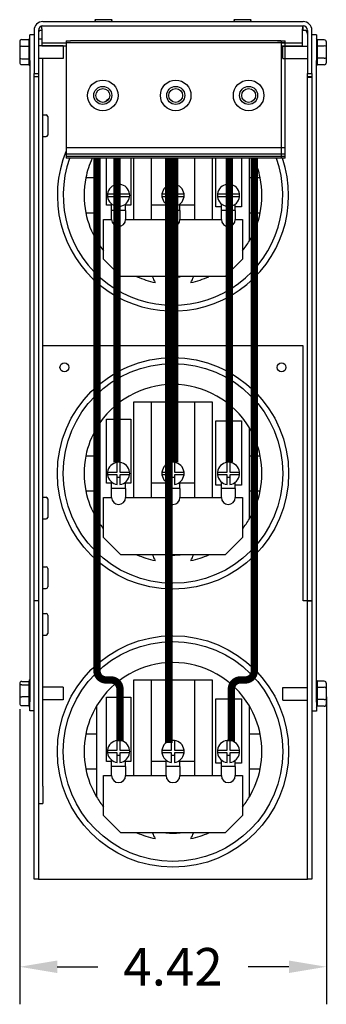
# Model space of a CAD drawing. Units: inches. Extents: x 2.9 to 62.9, y -3.9 to 50.3.
# Drawn here: x 29.5 to 33.9, y 26 to 40.2 of the extents above; entities that cross this region are included whole.
import ezdxf

# ---------------------------------------------------------------- set-up
doc = ezdxf.new("R2010")
doc.units = ezdxf.units.IN
doc.header["$MEASUREMENT"] = 0
doc.dimstyles.get("Standard").update_dxf_attribs({"dimtxt": 0.18, "dimasz": 0.18, "dimexe": 0.18, "dimexo": 0.0625, "dimgap": 0.09, "dimtad": 0, "dimtih": 1, "dimtoh": 1, "dimzin": 4, "dimdsep": 46, "dimtxsty": 'Standard', "dimcen": 0.09, "dimadec": 0, "dimazin": 1, "dimtfac": 1, "dimtofl": 0, "dimtmove": 0, "dimatfit": 3, "dimfxl": 1, "dimtolj": 1, "dimtzin": 0, "dimarcsym": 0})

# ---------------------------------------------------------------- blocks, each defined once
blk = doc.blocks.new('*D32')
at = {"color": 0, "lineweight": -2, "transparency": 16777216}
for p, q in [((33.872, 30.464), (33.872, 26.039)), ((29.457, 30.283), (29.457, 26.039)), ((29.997, 26.579), (30.584, 26.579)), ((33.332, 26.579), (32.744, 26.579))]:
    blk.add_line(p, q, dxfattribs=at)
at = {"color": 0, "transparency": 16777216}
for points in [[(29.997, 26.669), (29.997, 26.489), (29.457, 26.579)], [(33.332, 26.669), (33.332, 26.489), (33.872, 26.579)]]:
    blk.add_solid(points, dxfattribs=at)
at = {"layer": 'Defpoints', "color": 0, "transparency": 16777216}
for p in [(33.872, 30.651), (29.457, 30.47), (29.457, 26.579)]:
    blk.add_point(p, dxfattribs=at)
at = {"color": 0, "transparency": 16777216, "insert": (31.664, 26.579), "char_height": 0.54, "attachment_point": 5}
blk.add_mtext('\\A1;4.42', dxfattribs=at)

msp = doc.modelspace()

# ---------------------------------------------------------------- linework, layer by layer
at = {"color": 7}
for p, q in [((29.778, 40.073), (29.778, 40.111)), ((29.791, 40.176), (33.537, 40.176)), ((29.791, 40.113), (33.537, 40.113)), ((30.79, 40.202), (30.539, 40.202)), ((32.79, 40.202), (32.539, 40.202)), ((33.528, 40.113), (33.528, 40.073)), ((33.528, 40.113), (33.528, 40.073)), ((33.537, 40.049), (33.537, 40.113)), ((33.537, 40.049), (33.537, 40.113)), ((29.601, 39.617), (29.601, 39.986)), ((29.664, 39.986), (29.601, 39.986)), ((29.664, 40.049), (29.664, 39.426)), ((29.728, 40.049), (29.728, 39.426)), ((29.746, 40.049), (29.728, 40.049)), ((29.778, 40.049), (29.746, 40.049)), ((29.778, 40.073), (29.778, 39.888)), ((33.528, 39.888), (33.528, 40.073)), ((33.528, 39.888), (33.528, 40.073)), ((33.582, 40.049), (33.537, 40.049)), ((33.572, 40.049), (33.537, 40.049)), ((33.572, 40.049), (33.601, 40.049)), ((33.582, 40.049), (33.601, 40.049)), ((33.601, 40.049), (33.601, 39.426)), ((33.601, 40.049), (33.601, 39.426)), ((33.664, 39.426), (33.664, 40.049)), ((33.664, 39.426), (33.664, 40.049)), ((33.728, 39.983), (33.664, 39.983)), ((33.728, 39.983), (33.728, 39.614)), ((29.457, 39.881), (29.457, 39.804)), ((29.457, 39.804), (29.457, 39.659)), ((29.487, 39.916), (29.591, 39.916)), ((29.487, 39.82), (29.591, 39.82)), ((29.591, 39.823), (29.591, 39.914)), ((29.591, 39.645), (29.591, 39.817)), ((29.728, 39.926), (29.778, 39.926)), ((30.084, 39.827), (29.728, 39.827)), ((29.778, 39.888), (29.778, 39.868)), ((29.778, 39.868), (29.778, 39.828)), ((29.778, 39.868), (30.128, 39.868)), ((29.778, 39.828), (30.128, 39.828)), ((29.791, 39.828), (29.791, 39.827)), ((30.084, 39.827), (30.084, 39.646)), ((30.128, 39.898), (30.128, 39.868)), ((30.128, 39.898), (30.188, 39.898)), ((30.128, 39.868), (30.128, 38.358)), ((30.188, 39.868), (30.128, 39.868)), ((33.218, 39.898), (30.188, 39.898)), ((33.218, 39.868), (30.188, 39.868)), ((33.168, 39.898), (33.228, 39.898)), ((33.228, 39.868), (33.168, 39.868)), ((33.218, 39.898), (33.278, 39.898)), ((33.278, 39.868), (33.218, 39.868)), ((33.228, 39.868), (33.228, 39.898)), ((33.228, 39.868), (33.528, 39.868)), ((33.228, 38.358), (33.228, 39.868)), ((33.228, 39.828), (33.528, 39.828)), ((33.245, 39.642), (33.245, 39.823)), ((33.245, 39.823), (33.601, 39.823)), ((33.278, 39.868), (33.278, 39.898)), ((33.278, 39.868), (33.528, 39.868)), ((33.278, 38.358), (33.278, 39.868)), ((33.278, 39.828), (33.528, 39.828)), ((33.528, 39.868), (33.528, 39.888)), ((33.528, 39.828), (33.528, 39.868)), ((33.842, 39.912), (33.738, 39.912)), ((33.738, 39.911), (33.738, 39.83)), ((33.738, 39.828), (33.842, 39.828)), ((33.738, 39.824), (33.738, 39.653)), ((33.872, 39.81), (33.872, 39.878)), ((33.872, 39.665), (33.872, 39.81)), ((29.457, 39.659), (29.457, 39.591)), ((33.872, 39.588), (33.872, 39.665)), ((29.487, 39.641), (29.591, 39.641)), ((29.487, 39.557), (29.591, 39.557)), ((29.591, 39.559), (29.591, 39.639)), ((29.601, 39.617), (29.601, 30.39)), ((30.084, 39.646), (29.728, 39.646)), ((29.791, 29.176), (29.791, 39.646)), ((33.245, 39.642), (33.601, 39.642)), ((33.728, 30.387), (33.728, 39.614)), ((33.842, 39.649), (33.738, 39.649)), ((33.738, 39.647), (33.738, 39.556)), ((33.842, 39.554), (33.738, 39.554)), ((29.664, 39.426), (29.728, 39.426)), ((29.664, 30.577), (29.664, 39.426)), ((29.728, 39.381), (29.664, 39.381)), ((29.728, 39.426), (29.728, 39.381)), ((29.728, 39.381), (29.728, 31.841)), ((33.601, 39.381), (33.601, 39.426)), ((33.601, 39.426), (33.664, 39.426)), ((33.601, 39.426), (33.664, 39.426)), ((33.601, 39.373), (33.601, 39.426)), ((33.601, 31.841), (33.601, 39.381)), ((33.664, 39.381), (33.601, 39.381)), ((33.664, 39.426), (33.664, 39.381)), ((33.664, 39.426), (33.664, 30.551)), ((33.664, 39.381), (33.664, 31.841)), ((33.601, 31.836), (33.601, 39.373)), ((33.664, 39.373), (33.601, 39.373)), ((29.791, 38.832), (29.837, 38.832)), ((29.86, 38.809), (29.86, 38.543)), ((29.791, 38.52), (29.837, 38.52)), ((30.128, 38.358), (30.128, 38.268)), ((33.278, 38.358), (30.128, 38.358)), ((30.128, 38.268), (30.128, 38.235)), ((33.278, 38.268), (30.128, 38.268)), ((33.228, 38.268), (33.228, 38.358)), ((33.228, 38.235), (33.228, 38.268)), ((33.278, 38.268), (33.278, 38.358)), ((33.278, 38.235), (33.278, 38.268)), ((30.128, 38.235), (30.128, 38.208)), ((33.278, 38.235), (30.128, 38.235)), ((33.278, 38.208), (30.128, 38.208)), ((30.564, 38.208), (30.564, 37.926)), ((30.705, 37.533), (30.705, 38.208)), ((31.056, 38.208), (31.056, 37.533)), ((31.098, 37.328), (31.098, 38.208)), ((31.348, 38.208), (31.348, 37.328)), ((31.98, 37.328), (31.98, 38.208)), ((32.23, 38.208), (32.23, 37.328)), ((32.279, 37.508), (32.279, 38.208)), ((32.648, 38.208), (32.648, 37.508)), ((32.764, 37.926), (32.764, 38.208)), ((33.228, 38.208), (33.228, 38.235)), ((33.278, 38.208), (33.278, 38.235)), ((30.564, 37.926), (30.409, 37.926)), ((30.564, 37.926), (30.564, 37.426)), ((30.861, 37.696), (30.861, 37.835)), ((30.901, 37.835), (30.901, 37.696)), ((31.644, 37.696), (31.644, 37.835)), ((31.684, 37.835), (31.684, 37.696)), ((32.443, 37.696), (32.443, 37.835)), ((32.483, 37.835), (32.483, 37.696)), ((32.764, 37.426), (32.764, 37.926)), ((32.919, 37.926), (32.764, 37.926)), ((30.722, 37.696), (30.861, 37.696)), ((30.901, 37.696), (31.039, 37.696)), ((31.505, 37.696), (31.644, 37.696)), ((31.684, 37.696), (31.823, 37.696)), ((32.305, 37.696), (32.443, 37.696)), ((32.483, 37.696), (32.622, 37.696)), ((30.781, 37.533), (30.705, 37.533)), ((30.861, 37.656), (30.722, 37.656)), ((30.781, 37.458), (30.781, 37.551)), ((30.861, 37.518), (30.861, 37.656)), ((30.901, 37.618), (30.861, 37.618)), ((30.901, 37.656), (30.901, 37.518)), ((31.039, 37.656), (30.901, 37.656)), ((30.981, 37.458), (30.981, 37.551)), ((31.056, 37.533), (30.981, 37.533)), ((31.564, 37.533), (31.348, 37.533)), ((31.644, 37.656), (31.505, 37.656)), ((31.564, 37.458), (31.564, 37.551)), ((31.644, 37.518), (31.644, 37.656)), ((31.684, 37.618), (31.644, 37.618)), ((31.684, 37.656), (31.684, 37.518)), ((31.823, 37.656), (31.684, 37.656)), ((31.764, 37.458), (31.764, 37.551)), ((31.98, 37.533), (31.764, 37.533)), ((32.443, 37.656), (32.305, 37.656)), ((32.36, 37.458), (32.36, 37.554)), ((32.443, 37.518), (32.443, 37.656)), ((32.483, 37.618), (32.443, 37.618)), ((32.483, 37.656), (32.483, 37.518)), ((32.622, 37.656), (32.483, 37.656)), ((32.56, 37.458), (32.56, 37.549)), ((30.409, 37.426), (30.564, 37.426)), ((30.564, 37.426), (30.564, 37.022)), ((30.781, 37.328), (30.781, 37.458)), ((30.981, 37.458), (30.781, 37.458)), ((30.981, 37.458), (30.981, 37.328)), ((31.564, 37.328), (31.564, 37.458)), ((31.764, 37.458), (31.564, 37.458)), ((31.764, 37.458), (31.764, 37.328)), ((32.36, 37.508), (32.279, 37.508)), ((32.36, 37.328), (32.36, 37.458)), ((32.56, 37.458), (32.36, 37.458)), ((32.648, 37.508), (32.56, 37.508)), ((32.56, 37.458), (32.56, 37.328)), ((32.764, 37.426), (32.919, 37.426)), ((32.764, 37.022), (32.764, 37.426)), ((30.664, 37.328), (30.781, 37.328)), ((30.664, 36.756), (30.664, 37.328)), ((30.981, 37.328), (31.564, 37.328)), ((31.764, 37.328), (32.36, 37.328)), ((32.56, 37.328), (32.664, 37.328)), ((32.664, 37.328), (32.664, 36.756)), ((30.914, 36.506), (30.664, 36.756)), ((32.664, 36.756), (32.414, 36.506)), ((32.414, 36.506), (30.914, 36.506)), ((33.537, 35.511), (29.791, 35.511)), ((33.537, 31.841), (33.537, 35.511)), ((33.537, 31.841), (33.537, 35.511)), ((31.098, 33.328), (31.098, 34.706)), ((31.098, 34.706), (31.348, 34.706)), ((31.348, 34.706), (31.98, 34.706)), ((31.348, 34.706), (31.348, 33.328)), ((31.98, 33.328), (31.98, 34.706)), ((31.98, 34.706), (32.23, 34.706)), ((32.23, 34.706), (32.23, 33.328)), ((30.705, 33.533), (30.705, 34.457)), ((30.705, 34.457), (31.056, 34.457)), ((31.056, 34.457), (31.056, 33.533)), ((32.279, 33.508), (32.279, 34.431)), ((32.279, 34.431), (32.648, 34.431)), ((32.648, 34.431), (32.648, 33.508)), ((30.564, 34.331), (30.564, 33.926)), ((32.764, 33.926), (32.764, 34.331)), ((30.564, 33.926), (30.409, 33.926)), ((30.564, 33.926), (30.564, 33.426)), ((32.764, 33.426), (32.764, 33.926)), ((32.919, 33.926), (32.764, 33.926)), ((30.861, 33.696), (30.861, 33.835)), ((30.901, 33.835), (30.901, 33.696)), ((31.644, 33.696), (31.644, 33.835)), ((31.684, 33.835), (31.684, 33.696)), ((32.443, 33.696), (32.443, 33.835)), ((32.483, 33.835), (32.483, 33.696)), ((30.722, 33.696), (30.861, 33.696)), ((30.861, 33.656), (30.722, 33.656)), ((30.861, 33.518), (30.861, 33.656)), ((30.901, 33.618), (30.861, 33.618)), ((30.901, 33.696), (31.039, 33.696)), ((30.901, 33.656), (30.901, 33.518)), ((31.039, 33.656), (30.901, 33.656)), ((31.505, 33.696), (31.644, 33.696)), ((31.644, 33.656), (31.505, 33.656)), ((31.644, 33.518), (31.644, 33.656)), ((31.684, 33.618), (31.644, 33.618)), ((31.684, 33.696), (31.823, 33.696)), ((31.684, 33.656), (31.684, 33.518)), ((31.823, 33.656), (31.684, 33.656)), ((32.305, 33.696), (32.443, 33.696)), ((32.443, 33.656), (32.305, 33.656)), ((32.443, 33.518), (32.443, 33.656)), ((32.483, 33.618), (32.443, 33.618)), ((32.483, 33.696), (32.622, 33.696)), ((32.483, 33.656), (32.483, 33.518)), ((32.622, 33.656), (32.483, 33.656)), ((30.409, 33.426), (30.564, 33.426)), ((30.564, 33.426), (30.564, 33.022)), ((30.781, 33.533), (30.705, 33.533)), ((30.781, 33.458), (30.781, 33.551)), ((30.781, 33.328), (30.781, 33.458)), ((30.981, 33.458), (30.781, 33.458)), ((30.981, 33.458), (30.981, 33.551)), ((31.056, 33.533), (30.981, 33.533)), ((30.981, 33.458), (30.981, 33.328)), ((31.564, 33.533), (31.348, 33.533)), ((31.564, 33.458), (31.564, 33.551)), ((31.564, 33.328), (31.564, 33.458)), ((31.764, 33.458), (31.564, 33.458)), ((31.764, 33.458), (31.764, 33.551)), ((31.98, 33.533), (31.764, 33.533)), ((31.764, 33.458), (31.764, 33.328)), ((32.36, 33.508), (32.279, 33.508)), ((32.36, 33.458), (32.36, 33.554)), ((32.36, 33.328), (32.36, 33.458)), ((32.56, 33.458), (32.36, 33.458)), ((32.56, 33.458), (32.56, 33.549)), ((32.648, 33.508), (32.56, 33.508)), ((32.56, 33.458), (32.56, 33.328)), ((32.764, 33.426), (32.919, 33.426)), ((32.764, 33.022), (32.764, 33.426)), ((29.791, 33.332), (29.837, 33.332)), ((29.86, 33.309), (29.86, 33.043)), ((30.664, 33.328), (30.781, 33.328)), ((30.664, 32.756), (30.664, 33.328)), ((30.981, 33.328), (31.564, 33.328)), ((31.764, 33.328), (32.36, 33.328)), ((32.56, 33.328), (32.664, 33.328)), ((32.664, 33.328), (32.664, 32.756)), ((29.791, 33.02), (29.837, 33.02)), ((33.537, 31.841), (33.537, 33.028)), ((30.914, 32.506), (30.664, 32.756)), ((32.664, 32.756), (32.414, 32.506)), ((32.414, 32.506), (30.914, 32.506)), ((29.791, 32.332), (29.837, 32.332)), ((29.86, 32.309), (29.86, 32.043)), ((29.791, 32.02), (29.837, 32.02)), ((29.728, 31.841), (29.664, 31.841)), ((29.728, 31.841), (29.728, 27.841)), ((33.601, 31.841), (33.537, 31.841)), ((33.601, 31.841), (33.537, 31.841)), ((33.664, 31.841), (33.601, 31.841)), ((33.601, 27.841), (33.601, 31.841)), ((33.664, 31.836), (33.601, 31.836)), ((33.664, 31.841), (33.664, 27.841)), ((29.791, 31.662), (29.837, 31.662)), ((29.86, 31.639), (29.86, 31.373)), ((29.791, 31.35), (29.837, 31.35)), ((29.457, 30.65), (29.457, 30.611)), ((29.457, 30.611), (29.457, 30.47)), ((29.487, 30.684), (29.591, 30.684)), ((29.487, 30.635), (29.591, 30.635)), ((29.591, 30.636), (29.591, 30.687)), ((29.591, 30.465), (29.591, 30.631)), ((30.084, 30.6), (29.791, 30.6)), ((30.084, 30.6), (30.084, 30.419)), ((31.098, 29.328), (31.098, 30.706)), ((31.098, 30.706), (31.348, 30.706)), ((31.348, 30.706), (31.98, 30.706)), ((31.348, 30.706), (31.348, 29.328)), ((31.98, 29.328), (31.98, 30.706)), ((31.98, 30.706), (32.23, 30.706)), ((32.23, 30.706), (32.23, 29.328)), ((33.245, 30.416), (33.245, 30.597)), ((33.245, 30.597), (33.601, 30.597)), ((33.842, 30.686), (33.738, 30.686)), ((33.738, 30.684), (33.738, 30.603)), ((33.738, 30.601), (33.842, 30.601)), ((33.738, 30.598), (33.738, 30.426)), ((33.872, 30.583), (33.872, 30.651)), ((29.457, 30.47), (29.457, 30.369)), ((29.591, 30.461), (29.487, 30.461)), ((29.591, 30.338), (29.591, 30.458)), ((29.664, 27.841), (29.664, 30.577)), ((30.705, 29.533), (30.705, 30.457)), ((30.705, 30.457), (31.056, 30.457)), ((31.056, 30.457), (31.056, 29.533)), ((33.872, 30.438), (33.872, 30.583)), ((29.487, 30.336), (29.591, 30.336)), ((29.591, 30.332), (29.591, 30.336)), ((29.601, 30.26), (29.601, 30.39)), ((30.084, 30.419), (29.791, 30.419)), ((30.564, 30.331), (30.564, 29.926)), ((32.279, 29.508), (32.279, 30.431)), ((32.279, 30.431), (32.648, 30.431)), ((32.648, 30.431), (32.648, 29.508)), ((32.764, 29.926), (32.764, 30.331)), ((33.245, 30.416), (33.601, 30.416)), ((33.728, 30.387), (33.728, 30.256)), ((33.842, 30.422), (33.738, 30.422)), ((33.738, 30.42), (33.738, 30.329)), ((33.842, 30.327), (33.738, 30.327)), ((33.872, 30.361), (33.872, 30.438)), ((29.664, 30.26), (29.601, 30.26)), ((33.728, 30.256), (33.664, 30.256)), ((30.564, 29.926), (30.409, 29.926)), ((30.564, 29.926), (30.564, 29.426)), ((32.764, 29.426), (32.764, 29.926)), ((32.919, 29.926), (32.764, 29.926)), ((30.861, 29.696), (30.861, 29.835)), ((30.901, 29.835), (30.901, 29.696)), ((31.644, 29.696), (31.644, 29.835)), ((31.684, 29.835), (31.684, 29.696)), ((32.443, 29.696), (32.443, 29.835)), ((32.483, 29.835), (32.483, 29.696)), ((30.722, 29.696), (30.861, 29.696)), ((30.861, 29.656), (30.722, 29.656)), ((30.861, 29.518), (30.861, 29.656)), ((30.901, 29.618), (30.861, 29.618)), ((30.901, 29.696), (31.039, 29.696)), ((30.901, 29.656), (30.901, 29.518)), ((31.039, 29.656), (30.901, 29.656)), ((31.505, 29.696), (31.644, 29.696)), ((31.644, 29.656), (31.505, 29.656)), ((31.644, 29.518), (31.644, 29.656)), ((31.684, 29.618), (31.644, 29.618)), ((31.684, 29.696), (31.823, 29.696)), ((31.684, 29.656), (31.684, 29.518)), ((31.823, 29.656), (31.684, 29.656)), ((32.305, 29.696), (32.443, 29.696)), ((32.443, 29.656), (32.305, 29.656)), ((32.443, 29.518), (32.443, 29.656)), ((32.483, 29.618), (32.443, 29.618)), ((32.483, 29.696), (32.622, 29.696)), ((32.483, 29.656), (32.483, 29.518)), ((32.622, 29.656), (32.483, 29.656)), ((30.781, 29.533), (30.705, 29.533)), ((30.781, 29.458), (30.781, 29.551)), ((30.981, 29.458), (30.981, 29.551)), ((31.056, 29.533), (30.981, 29.533)), ((31.564, 29.533), (31.348, 29.533)), ((31.564, 29.458), (31.564, 29.551)), ((31.764, 29.458), (31.764, 29.551)), ((31.98, 29.533), (31.764, 29.533)), ((32.36, 29.508), (32.279, 29.508)), ((32.36, 29.458), (32.36, 29.554)), ((32.56, 29.458), (32.56, 29.549)), ((32.648, 29.508), (32.56, 29.508)), ((30.409, 29.426), (30.564, 29.426)), ((30.564, 29.426), (30.564, 29.022)), ((30.664, 29.328), (30.781, 29.328)), ((30.664, 28.756), (30.664, 29.328)), ((30.781, 29.328), (30.781, 29.458)), ((30.981, 29.458), (30.781, 29.458)), ((30.981, 29.458), (30.981, 29.328)), ((30.981, 29.328), (31.564, 29.328)), ((31.564, 29.328), (31.564, 29.458)), ((31.764, 29.458), (31.564, 29.458)), ((31.764, 29.458), (31.764, 29.328)), ((31.764, 29.328), (32.36, 29.328)), ((32.36, 29.328), (32.36, 29.458)), ((32.56, 29.458), (32.36, 29.458)), ((32.56, 29.458), (32.56, 29.328)), ((32.56, 29.328), (32.664, 29.328)), ((32.664, 29.328), (32.664, 28.756)), ((32.764, 29.426), (32.919, 29.426)), ((32.764, 29.022), (32.764, 29.426)), ((29.791, 29.176), (29.791, 28.926)), ((29.728, 28.926), (29.791, 28.926)), ((30.914, 28.506), (30.664, 28.756)), ((32.664, 28.756), (32.414, 28.506)), ((32.414, 28.506), (30.914, 28.506)), ((29.728, 27.841), (29.664, 27.841)), ((29.728, 27.841), (29.791, 27.841)), ((29.791, 27.841), (33.537, 27.841)), ((33.537, 27.841), (33.601, 27.841)), ((33.664, 27.841), (33.601, 27.841))]:
    msp.add_line(p, q, dxfattribs=at)
at = {"const_width": 0.106}
for points in [[(30.57, 38.208), (30.57, 30.835, 0.414214), (30.7, 30.705), (30.77, 30.705, -0.414214), (30.9, 30.575), (30.9, 29.824)], [(32.835, 38.208), (32.835, 30.835, -0.414214), (32.705, 30.705), (32.635, 30.705, 0.414214), (32.505, 30.575), (32.505, 29.824)]]:
    msp.add_lwpolyline(points, format="xyb", dxfattribs=at)
for points in [[(30.86, 38.208), (30.86, 33.835)], [(31.604, 38.208), (31.604, 29.8)], [(31.687, 38.208), (31.687, 33.835)], [(32.475, 38.208), (32.475, 33.835)]]:
    msp.add_lwpolyline(points, dxfattribs=at)
at = {"color": 7}
for centre, radius in [((30.653, 39.113), 0.22), ((30.653, 39.113), 0.13), ((31.703, 39.113), 0.22), ((31.703, 39.113), 0.13), ((32.753, 39.113), 0.22), ((32.753, 39.113), 0.13), ((30.653, 39.113), 0.1), ((31.703, 39.113), 0.1), ((32.753, 39.113), 0.1), ((31.664, 33.676), 1.665), ((30.101, 35.201), 0.064), ((31.664, 33.676), 1.581), ((33.227, 35.201), 0.064), ((33.227, 35.201), 0.064), ((31.664, 29.676), 1.665), ((31.664, 29.676), 1.581)]:
    msp.add_circle(centre, radius, dxfattribs=at)
for centre, radius, start, end in [((29.791, 40.049), 0.127, 90, 180), ((29.791, 40.049), 0.0635, 90, 180), ((30.578, 40.206), 0.04, 185.7392, 228.5904), ((30.75, 40.206), 0.04, 311.4096, 354.2608), ((32.578, 40.206), 0.04, 185.7392, 228.5904), ((32.75, 40.206), 0.04, 311.4096, 354.2608), ((33.537, 40.049), 0.127, 0, 90), ((33.537, 40.049), 0.127, 0, 90), ((33.537, 40.049), 0.0635, 0, 90), ((33.537, 40.049), 0.0635, 0, 90), ((29.791, 40.004), 0.0635, 135, 180), ((33.537, 39.996), 0.0635, 0, 56.6331), ((33.537, 40.004), 0.0635, 0, 45), ((29.621, 39.914), 0.03, 131.8103, 176.5507), ((33.708, 39.911), 0.03, 0, 48.1897), ((29.621, 39.559), 0.03, 180, 228.1897), ((33.708, 39.555), 0.03, 311.8103, 356.5507), ((31.664, 37.676), 1.665, 123.8501, 126.4352), ((29.837, 38.809), 0.023, 0, 90), ((29.837, 38.543), 0.023, 270, 0), ((31.664, 37.676), 1.665, 157.3423, 18.6335), ((31.664, 37.676), 1.581, 160.3409, 19.6591), ((31.664, 37.676), 1.28, 155.4419, 168.737), ((31.664, 37.676), 1.28, 11.263, 24.5581), ((31.664, 37.676), 1.28, 168.737, 191.263), ((30.881, 37.676), 0.16, 97.1808, 172.8192), ((30.881, 37.676), 0.16, 82.8192, 97.1808), ((30.881, 37.676), 0.16, 7.1808, 82.8192), ((31.664, 37.676), 0.16, 97.1808, 172.8192), ((31.664, 37.676), 0.16, 82.8192, 97.1808), ((31.664, 37.676), 0.16, 7.1808, 82.8192), ((32.463, 37.676), 0.16, 97.1808, 172.8192), ((32.463, 37.676), 0.16, 82.8192, 97.1808), ((32.463, 37.676), 0.16, 7.1808, 82.8192), ((31.664, 37.676), 1.28, 348.737, 11.263), ((30.881, 37.676), 0.16, 172.8192, 187.1808), ((30.881, 37.676), 0.16, 352.8192, 7.1808), ((31.664, 37.676), 0.16, 172.8192, 187.1808), ((31.664, 37.676), 0.16, 352.8192, 7.1808), ((32.463, 37.676), 0.16, 172.8192, 187.1808), ((32.463, 37.676), 0.16, 352.8192, 7.1808), ((30.881, 37.676), 0.16, 187.1808, 262.8192), ((30.881, 37.676), 0.16, 277.1808, 352.8192), ((31.664, 37.676), 0.16, 187.1808, 262.8192), ((31.664, 37.676), 0.16, 277.1808, 352.8192), ((32.463, 37.676), 0.16, 187.1808, 262.8192), ((32.463, 37.676), 0.16, 277.1808, 352.8192), ((31.664, 37.676), 1.28, 191.263, 210.7535), ((31.664, 37.676), 1.28, 329.2465, 348.737), ((30.881, 37.328), 0.1, 180, 0), ((31.664, 37.328), 0.1, 180, 0), ((32.46, 37.328), 0.1, 180, 0), ((31.664, 37.676), 1.28, 210.7535, 218.6248), ((31.664, 37.676), 1.28, 321.3752, 329.2465), ((31.664, 37.676), 1.28, 246.1135, 258.5024), ((31.664, 36.596), 0.309, 197.0048, 214.3415), ((31.664, 37.676), 1.175, 264.9106, 275.0894), ((31.664, 36.596), 0.309, 325.6585, 342.9952), ((31.664, 37.676), 1.28, 281.4976, 293.8865), ((31.664, 33.676), 1.28, 30.7535, 149.2465), ((31.664, 33.676), 1.28, 149.2465, 168.737), ((31.664, 33.676), 1.28, 11.263, 30.7535), ((31.664, 33.676), 1.28, 168.737, 191.263), ((31.664, 33.676), 1.28, 348.737, 11.263), ((30.881, 33.676), 0.16, 97.1808, 172.8192), ((30.881, 33.676), 0.16, 82.8192, 97.1808), ((30.881, 33.676), 0.16, 7.1808, 82.8192), ((31.664, 33.676), 0.16, 97.1808, 172.8192), ((31.664, 33.676), 0.16, 82.8192, 97.1808), ((31.664, 33.676), 0.16, 7.1808, 82.8192), ((32.463, 33.676), 0.16, 97.1808, 172.8192), ((32.463, 33.676), 0.16, 82.8192, 97.1808), ((32.463, 33.676), 0.16, 7.1808, 82.8192), ((30.881, 33.676), 0.16, 172.8192, 187.1808), ((30.881, 33.676), 0.16, 187.1808, 262.8192), ((30.881, 33.676), 0.16, 277.1808, 352.8192), ((30.881, 33.676), 0.16, 352.8192, 7.1808), ((31.664, 33.676), 0.16, 172.8192, 187.1808), ((31.664, 33.676), 0.16, 187.1808, 262.8192), ((31.664, 33.676), 0.16, 277.1808, 352.8192), ((31.664, 33.676), 0.16, 352.8192, 7.1808), ((32.463, 33.676), 0.16, 172.8192, 187.1808), ((32.463, 33.676), 0.16, 187.1808, 262.8192), ((32.463, 33.676), 0.16, 277.1808, 352.8192), ((32.463, 33.676), 0.16, 352.8192, 7.1808), ((31.664, 33.676), 1.28, 191.263, 210.7535), ((31.664, 33.676), 1.28, 329.2465, 348.737), ((29.837, 33.309), 0.023, 0, 90), ((30.881, 33.328), 0.1, 180, 0), ((31.664, 33.328), 0.1, 180, 0), ((32.46, 33.328), 0.1, 180, 0), ((29.837, 33.043), 0.023, 270, 0), ((31.664, 33.676), 1.28, 210.7535, 218.6248), ((31.664, 33.676), 1.28, 321.3752, 329.2465), ((31.664, 33.676), 1.28, 246.1135, 258.5024), ((31.664, 32.596), 0.309, 197.0048, 214.3415), ((31.664, 33.676), 1.175, 264.9106, 275.0894), ((31.664, 32.596), 0.309, 325.6585, 342.9952), ((31.664, 33.676), 1.28, 281.4976, 293.8865), ((29.837, 32.309), 0.023, 0, 90), ((29.837, 32.043), 0.023, 270, 0), ((29.837, 31.639), 0.023, 0, 90), ((29.837, 31.373), 0.023, 270, 0), ((31.664, 29.676), 1.28, 30.7535, 149.2465), ((29.621, 30.687), 0.03, 131.8103, 180), ((33.708, 30.684), 0.03, 0, 48.1897), ((29.621, 30.332), 0.03, 180, 228.1897), ((31.664, 29.676), 1.28, 149.2465, 168.737), ((31.664, 29.676), 1.28, 11.263, 30.7535), ((33.708, 30.329), 0.03, 311.8103, 356.5507), ((31.664, 29.676), 1.28, 168.737, 191.263), ((31.664, 29.676), 1.28, 348.737, 11.263), ((30.881, 29.676), 0.16, 97.1808, 172.8192), ((30.881, 29.676), 0.16, 82.8192, 97.1808), ((30.881, 29.676), 0.16, 7.1808, 82.8192), ((31.664, 29.676), 0.16, 97.1808, 172.8192), ((31.664, 29.676), 0.16, 82.8192, 97.1808), ((31.664, 29.676), 0.16, 7.1808, 82.8192), ((32.463, 29.676), 0.16, 97.1808, 172.8192), ((32.463, 29.676), 0.16, 82.8192, 97.1808), ((32.463, 29.676), 0.16, 7.1808, 82.8192), ((30.881, 29.676), 0.16, 172.8192, 187.1808), ((30.881, 29.676), 0.16, 187.1808, 262.8192), ((30.881, 29.676), 0.16, 277.1808, 352.8192), ((30.881, 29.676), 0.16, 352.8192, 7.1808), ((31.664, 29.676), 0.16, 172.8192, 187.1808), ((31.664, 29.676), 0.16, 187.1808, 262.8192), ((31.664, 29.676), 0.16, 277.1808, 352.8192), ((31.664, 29.676), 0.16, 352.8192, 7.1808), ((32.463, 29.676), 0.16, 172.8192, 187.1808), ((32.463, 29.676), 0.16, 187.1808, 262.8192), ((32.463, 29.676), 0.16, 277.1808, 352.8192), ((32.463, 29.676), 0.16, 352.8192, 7.1808), ((31.664, 29.676), 1.28, 191.263, 210.7535), ((30.881, 29.328), 0.1, 180, 0), ((31.664, 29.328), 0.1, 180, 0), ((32.46, 29.328), 0.1, 180, 0), ((31.664, 29.676), 1.28, 329.2465, 348.737), ((31.664, 29.676), 1.28, 210.7535, 218.6248), ((31.664, 29.676), 1.28, 321.3752, 329.2465), ((31.664, 29.676), 1.28, 246.1135, 258.5024), ((31.664, 28.596), 0.309, 197.0048, 214.3415), ((31.664, 29.676), 1.175, 264.9106, 275.0894), ((31.664, 28.596), 0.309, 325.6585, 342.9952), ((31.664, 29.676), 1.28, 281.4976, 293.8865)]:
    msp.add_arc(centre, radius, start, end, dxfattribs=at)
for centre, major_axis, ratio, start_param, end_param in [((29.487, 39.881), (0, -0.0346), 0.866564, 3.141593, 4.712389), ((29.487, 39.804), (0.03, 0), 0.541734, 1.570796, 3.141593), ((33.842, 39.878), (0, -0.0346), 0.866564, 1.570796, 3.141593), ((33.842, 39.81), (-0.03, 0), 0.612248, 3.141593, 4.712389), ((29.487, 39.659), (0.03, 0), 0.612248, 3.141593, 4.712389), ((33.842, 39.665), (-0.03, 0), 0.541734, 1.570796, 3.141593), ((29.487, 39.591), (0, 0.0346), 0.866564, 1.570796, 3.141593), ((33.842, 39.588), (0, 0.0346), 0.866564, 3.141593, 4.712389), ((29.487, 30.65), (0, -0.0336), 0.893679, 3.141593, 4.712389), ((29.487, 30.611), (0.03, 0), 0.806325, 1.570796, 3.141593), ((33.842, 30.651), (0, -0.0346), 0.866564, 1.570796, 3.141593), ((33.842, 30.583), (-0.03, 0), 0.612248, 3.141593, 4.712389), ((29.487, 30.47), (0.03, 0), 0.312645, 3.141593, 4.712389), ((29.487, 30.369), (0, 0.0336), 0.893679, 1.570796, 3.141593), ((33.842, 30.438), (-0.03, 0), 0.541734, 1.570796, 3.141593), ((33.842, 30.361), (0, 0.0346), 0.866564, 3.141593, 4.712389)]:
    msp.add_ellipse(centre, major_axis=major_axis, ratio=ratio, start_param=start_param, end_param=end_param, dxfattribs=at)
for points in [[(29.591, 39.914), (29.591, 39.914), (29.591, 39.915), (29.591, 39.916)], [(29.591, 39.82), (29.591, 39.821), (29.591, 39.822), (29.591, 39.823)], [(29.591, 39.817), (29.591, 39.818), (29.591, 39.819), (29.591, 39.82)], [(33.738, 39.83), (33.738, 39.829), (33.738, 39.829), (33.738, 39.828)], [(33.738, 39.828), (33.738, 39.827), (33.738, 39.826), (33.738, 39.824)], [(29.591, 39.641), (29.591, 39.642), (29.591, 39.644), (29.591, 39.645)], [(29.591, 39.639), (29.591, 39.64), (29.591, 39.64), (29.591, 39.641)], [(33.738, 39.653), (33.738, 39.651), (33.738, 39.65), (33.738, 39.649)], [(33.738, 39.649), (33.738, 39.648), (33.738, 39.647), (33.738, 39.647)], [(33.738, 39.556), (33.738, 39.555), (33.738, 39.554), (33.738, 39.554)], [(29.591, 30.635), (29.591, 30.635), (29.591, 30.636), (29.591, 30.636)], [(29.591, 30.631), (29.591, 30.632), (29.591, 30.634), (29.591, 30.635)], [(33.738, 30.603), (33.738, 30.603), (33.738, 30.602), (33.738, 30.601)], [(33.738, 30.601), (33.738, 30.6), (33.738, 30.599), (33.738, 30.598)], [(29.591, 30.461), (29.591, 30.462), (29.591, 30.463), (29.591, 30.465)], [(29.591, 30.458), (29.591, 30.459), (29.591, 30.46), (29.591, 30.461)], [(29.591, 30.336), (29.591, 30.336), (29.591, 30.337), (29.591, 30.338)], [(33.738, 30.426), (33.738, 30.425), (33.738, 30.423), (33.738, 30.422)], [(33.738, 30.422), (33.738, 30.421), (33.738, 30.421), (33.738, 30.42)], [(33.738, 30.329), (33.738, 30.328), (33.738, 30.328), (33.738, 30.327)]]:
    msp.add_open_spline(points, degree=3, dxfattribs=at)

# ---------------------------------------------------------------- dimensions: what is measured, and where the dimension line sits
dim = msp.add_linear_dim(base=(29.456594752, 26.578996983), p1=(33.871594752, 30.651074472), p2=(29.456594752, 30.470307621), dimstyle='Standard', override={"dimscale": 3})
dim.commit()
dim.dimension.update_dxf_attribs({"geometry": '*D32', "text_midpoint": (31.664094752, 26.578996983)})

doc.saveas('drawing.dxf')
